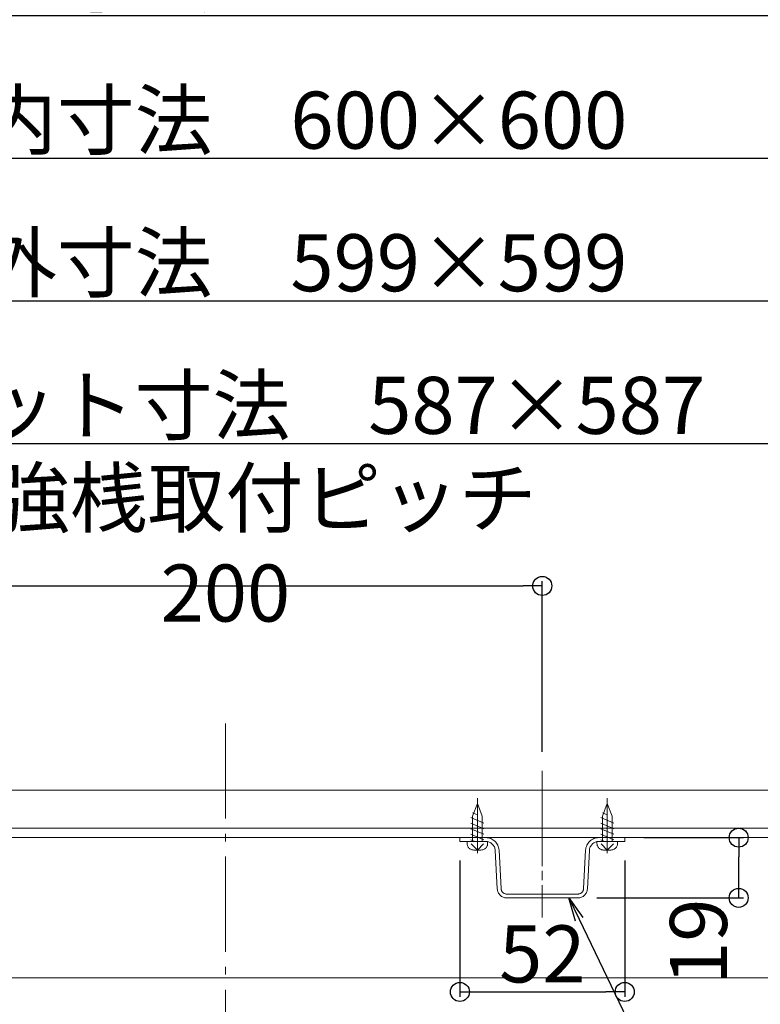
# Model space of a CAD drawing. Extents: x 2588 to 5829, y 1497 to 3713.
# Drawn here: x 3845 to 4079, y 2065 to 2375 of the extents above; entities that cross this region are included whole.
import ezdxf
from ezdxf import colors
from ezdxf.entities.mleader import LeaderData, LeaderLine
from ezdxf.math import Vec2, Vec3

# ---------------------------------------------------------------- set-up
doc = ezdxf.new("R2010")
doc.units = 0
doc.header["$LTSCALE"] = 3
for name, pattern in [('AM_ISO08W050', [18, 12, -1.5, 3, -1.5]), ('CENTER', [12, 5, -0.8, 0.4, -0.8, 5]), ('GEN7', [12, 10, -0.5, 1, -0.5])]:
    doc.linetypes.add(name, pattern=pattern)
doc.layers.get('0').update_dxf_attribs({"linetype": 'CONTINUOUS'})
doc.layers.get('DEFPOINTS').update_dxf_attribs({"linetype": 'CONTINUOUS'})
for name, color, linetype, lineweight in [('7', 134, 'GEN7', 0), ('center', 5, 'CENTER', 18), ('（別） 大引き', 94, 'CONTINUOUS', 9), ('（別）パーチクルボードなど', 57, 'CONTINUOUS', 5), ('（別）フロア', 54, 'CONTINUOUS', 5)]:
    doc.layers.add(name, color=color, linetype=linetype, lineweight=lineweight)
doc.layers.add('SUNPO', color=7, linetype='CONTINUOUS')
doc.styles.get("Standard").update_dxf_attribs({"font": 'simplex.shx', "width": 0.8, "bigfont": 'bigfont.shx'})
doc.dimstyles.new('一般寸法（1：4）', dxfattribs={"dimscale": 3, "dimtxt": 3, "dimasz": 1, "dimexe": 0.5, "dimexo": 2, "dimgap": 0.5, "dimtad": 1, "dimdec": 1, "dimzin": 9, "dimdsep": 46, "dimtxsty": 'Standard', "dimblk1": 'ORIGIN', "dimblk2": 'ORIGIN', "dimsah": 1, "dimcen": 1, "dimclrd": 11, "dimclre": 11, "dimclrt": 2, "dimadec": 0, "dimazin": 2, "dimtfac": 1, "dimtdec": 1, "dimtmove": 2, "dimatfit": 3, "dimfxl": 0, "dimtolj": 1, "dimtzin": 9, "dimarcsym": 0})

# ---------------------------------------------------------------- blocks, each defined once
blk = doc.blocks.new('_ORIGIN')
at = {"color": 0, "linetype": 'ByBlock'}
blk.add_line((0, 0), (-1, 0), dxfattribs=at)
blk.add_circle((0, 0), 0.5, dxfattribs=at)
blk = doc.blocks.new('*D3')
at = {"layer": 'DEFPOINTS', "color": 0, "linetype": 'Continuous', "ltscale": 0.34, "transparency": 16777216}
for p in [(4010.19, 2196.65), (3810.19, 2138.26), (4010.19, 2138.26)]:
    blk.add_point(p, dxfattribs=at)
at = {"layer": 'SUNPO', "color": 11, "linetype": 'Continuous', "lineweight": -2, "ltscale": 0.34, "transparency": 16777216}
for p, q in [((3810.19, 2144.26), (3810.19, 2198.15)), ((4010.19, 2144.26), (4010.19, 2198.15)), ((3816.19, 2196.65), (4004.19, 2196.65))]:
    blk.add_line(p, q, dxfattribs=at)
at = {"layer": 'SUNPO', "color": 11, "linetype": 'Continuous', "lineweight": -2, "ltscale": 0.34, "transparency": 16777216, "xscale": 6, "yscale": 6, "zscale": 6, "rotation": 180}
blk.add_blockref('_ORIGIN', (3810.19, 2196.65), dxfattribs=at)
at = {"layer": 'SUNPO', "color": 11, "linetype": 'Continuous', "lineweight": -2, "ltscale": 0.34, "transparency": 16777216, "xscale": 6, "yscale": 6, "zscale": 6}
blk.add_blockref('_ORIGIN', (4010.19, 2196.65), dxfattribs=at)
at = {"layer": 'SUNPO', "color": 2, "linetype": 'Continuous', "ltscale": 0.34, "transparency": 16777216, "insert": (3910.19, 2209.42), "char_height": 18, "attachment_point": 5}
blk.add_mtext('\\A1;補強桟取付ピッチ 200', dxfattribs=at)
blk = doc.blocks.new('*D4')
at = {"layer": 'DEFPOINTS', "color": 0, "linetype": 'Continuous', "ltscale": 0.34, "transparency": 16777216}
for p in [(4795.19, 2466.65), (3025.19, 2034.52), (4795.19, 2034.52)]:
    blk.add_point(p, dxfattribs=at)
at = {"layer": 'SUNPO', "color": 11, "linetype": 'Continuous', "lineweight": -2, "ltscale": 0.34, "transparency": 16777216}
for p, q in [((3025.19, 2040.52), (3025.19, 2468.15)), ((4795.19, 2040.52), (4795.19, 2468.15)), ((3031.19, 2466.65), (4789.19, 2466.65))]:
    blk.add_line(p, q, dxfattribs=at)
at = {"layer": 'SUNPO', "color": 11, "linetype": 'Continuous', "lineweight": -2, "ltscale": 0.34, "transparency": 16777216, "xscale": 6, "yscale": 6, "zscale": 6, "rotation": 180}
blk.add_blockref('_ORIGIN', (3025.19, 2466.65), dxfattribs=at)
at = {"layer": 'SUNPO', "color": 11, "linetype": 'Continuous', "lineweight": -2, "ltscale": 0.34, "transparency": 16777216, "xscale": 6, "yscale": 6, "zscale": 6}
blk.add_blockref('_ORIGIN', (4795.19, 2466.65), dxfattribs=at)
at = {"layer": 'SUNPO', "color": 2, "linetype": 'Continuous', "ltscale": 0.34, "transparency": 16777216, "insert": (3910.19, 2478.65), "char_height": 18, "attachment_point": 5}
blk.add_mtext('\\A1;ストッパー内寸法\u30001770', dxfattribs=at)
blk = doc.blocks.new('*D5')
at = {"layer": 'DEFPOINTS', "color": 0, "linetype": 'Continuous', "ltscale": 0.34, "transparency": 16777216}
for p in [(4810.19, 2511.65), (3010.19, 2043.02), (4810.19, 2043.02)]:
    blk.add_point(p, dxfattribs=at)
at = {"layer": 'SUNPO', "color": 11, "linetype": 'Continuous', "lineweight": -2, "ltscale": 0.34, "transparency": 16777216}
for p, q in [((3010.19, 2049.02), (3010.19, 2513.15)), ((3016.19, 2511.65), (4804.19, 2511.65)), ((4810.19, 2049.02), (4810.19, 2513.15))]:
    blk.add_line(p, q, dxfattribs=at)
at = {"layer": 'SUNPO', "color": 11, "linetype": 'Continuous', "lineweight": -2, "ltscale": 0.34, "transparency": 16777216, "xscale": 6, "yscale": 6, "zscale": 6, "rotation": 180}
blk.add_blockref('_ORIGIN', (3010.19, 2511.65), dxfattribs=at)
at = {"layer": 'SUNPO', "color": 11, "linetype": 'Continuous', "lineweight": -2, "ltscale": 0.34, "transparency": 16777216, "xscale": 6, "yscale": 6, "zscale": 6}
blk.add_blockref('_ORIGIN', (4810.19, 2511.65), dxfattribs=at)
at = {"layer": 'SUNPO', "color": 2, "linetype": 'Continuous', "ltscale": 0.34, "transparency": 16777216, "insert": (3910.19, 2523.65), "char_height": 18, "attachment_point": 5}
blk.add_mtext('\\A1;ガイドレール全長寸法\u30001800', dxfattribs=at)
blk = doc.blocks.new('*D20')
at = {"layer": 'DEFPOINTS', "color": 0, "linetype": 'Continuous', "ltscale": 0.34, "transparency": 16777216}
for p in [(3627.19, 2073.52), (4193.19, 2073.52), (3627.19, 1853.49)]:
    blk.add_point(p, dxfattribs=at)
at = {"layer": 'SUNPO', "color": 11, "linetype": 'Continuous', "lineweight": -2, "ltscale": 0.34, "transparency": 16777216}
for p, q in [((3627.19, 2067.52), (3627.19, 1851.99)), ((4193.19, 2067.52), (4193.19, 1851.99)), ((4187.19, 1853.49), (3633.19, 1853.49))]:
    blk.add_line(p, q, dxfattribs=at)
at = {"layer": 'SUNPO', "color": 11, "linetype": 'Continuous', "lineweight": -2, "ltscale": 0.34, "transparency": 16777216, "xscale": 6, "yscale": 6, "zscale": 6, "rotation": 180}
blk.add_blockref('_ORIGIN', (3627.19, 1853.49), dxfattribs=at)
at = {"layer": 'SUNPO', "color": 11, "linetype": 'Continuous', "lineweight": -2, "ltscale": 0.34, "transparency": 16777216, "xscale": 6, "yscale": 6, "zscale": 6}
blk.add_blockref('_ORIGIN', (4193.19, 1853.49), dxfattribs=at)
at = {"layer": 'SUNPO', "color": 2, "linetype": 'Continuous', "ltscale": 0.34, "transparency": 16777216, "insert": (3910.19, 1865.49), "char_height": 18, "attachment_point": 5}
blk.add_mtext('\\A1;有効開口\u3000566×543', dxfattribs=at)
blk = doc.blocks.new('*D26')
at = {"layer": 'DEFPOINTS', "color": 0, "linetype": 'Continuous', "ltscale": 0.34, "transparency": 16777216}
for p in [(3984.19, 2116.02), (4036.19, 2116.02), (4036.19, 2068.53)]:
    blk.add_point(p, dxfattribs=at)
at = {"layer": 'SUNPO', "color": 11, "linetype": 'Continuous', "lineweight": -2, "ltscale": 0.34, "transparency": 16777216}
for p, q in [((3984.19, 2110.02), (3984.19, 2067.03)), ((4036.19, 2110.02), (4036.19, 2067.03)), ((3990.19, 2068.53), (4030.19, 2068.53))]:
    blk.add_line(p, q, dxfattribs=at)
at = {"layer": 'SUNPO', "color": 11, "linetype": 'Continuous', "lineweight": -2, "ltscale": 0.34, "transparency": 16777216, "xscale": 6, "yscale": 6, "zscale": 6, "rotation": 180}
blk.add_blockref('_ORIGIN', (3984.19, 2068.53), dxfattribs=at)
at = {"layer": 'SUNPO', "color": 11, "linetype": 'Continuous', "lineweight": -2, "ltscale": 0.34, "transparency": 16777216, "xscale": 6, "yscale": 6, "zscale": 6}
blk.add_blockref('_ORIGIN', (4036.19, 2068.53), dxfattribs=at)
at = {"layer": 'SUNPO', "color": 2, "linetype": 'Continuous', "ltscale": 0.34, "transparency": 16777216, "insert": (4010.19, 2080.53), "char_height": 18, "attachment_point": 5}
blk.add_mtext('\\A1;52', dxfattribs=at)
blk = doc.blocks.new('*D27')
at = {"layer": 'DEFPOINTS', "color": 0, "linetype": 'Continuous', "ltscale": 0.34, "transparency": 16777216}
for p in [(4036.19, 2117.22), (4072.16, 2117.22), (4021.41, 2098.22)]:
    blk.add_point(p, dxfattribs=at)
at = {"layer": 'SUNPO', "color": 11, "linetype": 'Continuous', "lineweight": -2, "ltscale": 0.34, "transparency": 16777216}
for p, q in [((4042.19, 2117.22), (4073.66, 2117.22)), ((4072.16, 2104.22), (4072.16, 2111.22)), ((4027.41, 2098.22), (4073.66, 2098.22))]:
    blk.add_line(p, q, dxfattribs=at)
at = {"layer": 'SUNPO', "color": 11, "linetype": 'Continuous', "lineweight": -2, "ltscale": 0.34, "transparency": 16777216, "xscale": 6, "yscale": 6, "zscale": 6}
for p, rotation in [((4072.16, 2117.22), 90), ((4072.16, 2098.22), 270)]:
    blk.add_blockref('_ORIGIN', p, dxfattribs=dict(at, rotation=rotation))
at = {"layer": 'SUNPO', "color": 2, "linetype": 'Continuous', "ltscale": 0.34, "transparency": 16777216, "insert": (4059.46, 2084.37), "char_height": 18, "attachment_point": 5, "rotation": 90}
blk.add_mtext('\\A1;19', dxfattribs=at)
blk = doc.blocks.new('_OPEN')
at = {"color": 0, "linetype": 'ByBlock'}
for p, q in [((-1, 0.167), (0, 0)), ((0, 0), (-1, -0.167)), ((0, 0), (-1, 0))]:
    blk.add_line(p, q, dxfattribs=at)
blk = doc.blocks.new('*D52')
at = {"layer": 'DEFPOINTS', "color": 0, "linetype": 'Continuous', "ltscale": 0.34, "transparency": 16777216}
for p in [(4203.69, 2241.65), (3616.69, 2132.22), (4203.69, 2132.22)]:
    blk.add_point(p, dxfattribs=at)
at = {"layer": 'SUNPO', "color": 11, "linetype": 'Continuous', "lineweight": -2, "ltscale": 0.34, "transparency": 16777216}
for p, q in [((3616.69, 2138.22), (3616.69, 2243.15)), ((3622.69, 2241.65), (4197.69, 2241.65)), ((4203.69, 2138.22), (4203.69, 2243.15))]:
    blk.add_line(p, q, dxfattribs=at)
at = {"layer": 'SUNPO', "color": 11, "linetype": 'Continuous', "lineweight": -2, "ltscale": 0.34, "transparency": 16777216, "xscale": 6, "yscale": 6, "zscale": 6, "rotation": 180}
blk.add_blockref('_ORIGIN', (3616.69, 2241.65), dxfattribs=at)
at = {"layer": 'SUNPO', "color": 11, "linetype": 'Continuous', "lineweight": -2, "ltscale": 0.34, "transparency": 16777216, "xscale": 6, "yscale": 6, "zscale": 6}
blk.add_blockref('_ORIGIN', (4203.69, 2241.65), dxfattribs=at)
at = {"layer": 'SUNPO', "color": 2, "linetype": 'Continuous', "ltscale": 0.34, "transparency": 16777216, "insert": (3910.19, 2253.65), "char_height": 18, "attachment_point": 5}
blk.add_mtext('\\A1;蓋板カット寸法\u3000587×587', dxfattribs=at)
blk = doc.blocks.new('*D53')
at = {"layer": 'DEFPOINTS', "color": 0, "linetype": 'Continuous', "ltscale": 0.34, "transparency": 16777216}
for p in [(4209.69, 2286.65), (3610.69, 2133.72), (4209.69, 2133.72)]:
    blk.add_point(p, dxfattribs=at)
at = {"layer": 'SUNPO', "color": 11, "linetype": 'Continuous', "lineweight": -2, "ltscale": 0.34, "transparency": 16777216}
for p, q in [((3610.69, 2139.72), (3610.69, 2288.15)), ((4209.69, 2139.72), (4209.69, 2288.15)), ((3616.69, 2286.65), (4203.69, 2286.65))]:
    blk.add_line(p, q, dxfattribs=at)
at = {"layer": 'SUNPO', "color": 11, "linetype": 'Continuous', "lineweight": -2, "ltscale": 0.34, "transparency": 16777216, "xscale": 6, "yscale": 6, "zscale": 6, "rotation": 180}
blk.add_blockref('_ORIGIN', (3610.69, 2286.65), dxfattribs=at)
at = {"layer": 'SUNPO', "color": 11, "linetype": 'Continuous', "lineweight": -2, "ltscale": 0.34, "transparency": 16777216, "xscale": 6, "yscale": 6, "zscale": 6}
blk.add_blockref('_ORIGIN', (4209.69, 2286.65), dxfattribs=at)
at = {"layer": 'SUNPO', "color": 2, "linetype": 'Continuous', "ltscale": 0.34, "transparency": 16777216, "insert": (3910.19, 2298.65), "char_height": 18, "attachment_point": 5}
blk.add_mtext('\\A1;蓋枠外寸法\u3000599×599', dxfattribs=at)
blk = doc.blocks.new('*D54')
at = {"layer": 'DEFPOINTS', "color": 0, "linetype": 'Continuous', "ltscale": 0.34, "transparency": 16777216}
for p in [(4210.19, 2331.65), (3610.19, 2134.42), (4210.19, 2134.42)]:
    blk.add_point(p, dxfattribs=at)
at = {"layer": 'SUNPO', "color": 11, "linetype": 'Continuous', "lineweight": -2, "ltscale": 0.34, "transparency": 16777216}
for p, q in [((3610.19, 2140.42), (3610.19, 2333.15)), ((3616.19, 2331.65), (4204.19, 2331.65)), ((4210.19, 2140.42), (4210.19, 2333.15))]:
    blk.add_line(p, q, dxfattribs=at)
at = {"layer": 'SUNPO', "color": 11, "linetype": 'Continuous', "lineweight": -2, "ltscale": 0.34, "transparency": 16777216, "xscale": 6, "yscale": 6, "zscale": 6, "rotation": 180}
blk.add_blockref('_ORIGIN', (3610.19, 2331.65), dxfattribs=at)
at = {"layer": 'SUNPO', "color": 11, "linetype": 'Continuous', "lineweight": -2, "ltscale": 0.34, "transparency": 16777216, "xscale": 6, "yscale": 6, "zscale": 6}
blk.add_blockref('_ORIGIN', (4210.19, 2331.65), dxfattribs=at)
at = {"layer": 'SUNPO', "color": 2, "linetype": 'Continuous', "ltscale": 0.34, "transparency": 16777216, "insert": (3910.19, 2343.65), "char_height": 18, "attachment_point": 5}
blk.add_mtext('\\A1;外枠内寸法\u3000600×600', dxfattribs=at)
blk = doc.blocks.new('*D55')
at = {"layer": 'DEFPOINTS', "color": 0, "linetype": 'Continuous', "ltscale": 0.34, "transparency": 16777216}
for p in [(4213.19, 2376.65), (3607.19, 2133.02), (4213.19, 2133.02)]:
    blk.add_point(p, dxfattribs=at)
at = {"layer": 'SUNPO', "color": 11, "linetype": 'Continuous', "lineweight": -2, "ltscale": 0.34, "transparency": 16777216}
for p, q in [((3607.19, 2139.02), (3607.19, 2378.15)), ((4213.19, 2139.02), (4213.19, 2378.15)), ((3613.19, 2376.65), (4207.19, 2376.65))]:
    blk.add_line(p, q, dxfattribs=at)
at = {"layer": 'SUNPO', "color": 11, "linetype": 'Continuous', "lineweight": -2, "ltscale": 0.34, "transparency": 16777216, "xscale": 6, "yscale": 6, "zscale": 6, "rotation": 180}
blk.add_blockref('_ORIGIN', (3607.19, 2376.65), dxfattribs=at)
at = {"layer": 'SUNPO', "color": 11, "linetype": 'Continuous', "lineweight": -2, "ltscale": 0.34, "transparency": 16777216, "xscale": 6, "yscale": 6, "zscale": 6}
blk.add_blockref('_ORIGIN', (4213.19, 2376.65), dxfattribs=at)
at = {"layer": 'SUNPO', "color": 2, "linetype": 'Continuous', "ltscale": 0.34, "transparency": 16777216, "insert": (3910.19, 2388.65), "char_height": 18, "attachment_point": 5}
blk.add_mtext('\\A1;床開口寸法\u3000606×606', dxfattribs=at)
blk = doc.blocks.new('*D56')
at = {"layer": 'DEFPOINTS', "color": 0, "linetype": 'Continuous', "ltscale": 0.34, "transparency": 16777216}
for p in [(4218.19, 2421.65), (3602.19, 2133.02), (4218.19, 2133.02)]:
    blk.add_point(p, dxfattribs=at)
at = {"layer": 'SUNPO', "color": 11, "linetype": 'Continuous', "lineweight": -2, "ltscale": 0.34, "transparency": 16777216}
for p, q in [((3602.19, 2139.02), (3602.19, 2423.15)), ((3608.19, 2421.65), (4212.19, 2421.65)), ((4218.19, 2139.02), (4218.19, 2423.15))]:
    blk.add_line(p, q, dxfattribs=at)
at = {"layer": 'SUNPO', "color": 11, "linetype": 'Continuous', "lineweight": -2, "ltscale": 0.34, "transparency": 16777216, "xscale": 6, "yscale": 6, "zscale": 6, "rotation": 180}
blk.add_blockref('_ORIGIN', (3602.19, 2421.65), dxfattribs=at)
at = {"layer": 'SUNPO', "color": 11, "linetype": 'Continuous', "lineweight": -2, "ltscale": 0.34, "transparency": 16777216, "xscale": 6, "yscale": 6, "zscale": 6}
blk.add_blockref('_ORIGIN', (4218.19, 2421.65), dxfattribs=at)
at = {"layer": 'SUNPO', "color": 2, "linetype": 'Continuous', "ltscale": 0.34, "transparency": 16777216, "insert": (3910.19, 2433.65), "char_height": 18, "attachment_point": 5}
blk.add_mtext('\\A1;外枠外寸法\u3000616×616', dxfattribs=at)

msp = doc.modelspace()

# ---------------------------------------------------------------- linework, layer by layer
at = {"layer": '7'}
for p, q in [((4010.19, 2138.26), (4010.19, 2091.98)), ((3989.69, 2128.02), (3988.19, 2124.02)), ((3991.19, 2124.02), (3989.69, 2128.02)), ((4030.69, 2128.02), (4029.19, 2124.02)), ((4032.19, 2124.02), (4030.69, 2128.02)), ((3991.74, 2121.76), (3987.64, 2123.53)), ((3989.69, 2124.39), (3988.19, 2125.04)), ((3988.19, 2124.02), (3988.19, 2116.02)), ((3991.19, 2124.02), (3991.19, 2116.02)), ((4032.74, 2121.76), (4028.64, 2123.53)), ((4030.69, 2124.39), (4029.19, 2125.04)), ((4029.19, 2124.02), (4029.19, 2116.02)), ((4032.19, 2124.02), (4032.19, 2116.02)), ((3991.74, 2120.01), (3987.64, 2121.78)), ((3991.74, 2118.27), (3987.64, 2120.04)), ((4032.74, 2120.01), (4028.64, 2121.78)), ((4032.74, 2118.27), (4028.64, 2120.04)), ((3992.34, 2117.22), (3984.19, 2117.22)), ((3984.19, 2116.02), (3984.19, 2117.22)), ((3991.74, 2116.52), (3987.64, 2118.29)), ((3988.86, 2116.02), (3987.64, 2116.55)), ((4028.04, 2117.22), (4036.19, 2117.22)), ((4032.74, 2116.52), (4028.64, 2118.29)), ((4029.86, 2116.02), (4028.64, 2116.55)), ((4036.19, 2116.02), (4036.19, 2117.22)), ((3992.34, 2116.02), (3984.19, 2116.02)), ((3986.44, 2116.02), (3986.44, 2115.42)), ((3986.44, 2116.02), (3992.94, 2116.02)), ((3989.69, 2113.32), (3987.74, 2115.22)), ((3988.54, 2113.32), (3990.84, 2113.32)), ((3989.69, 2113.32), (3991.64, 2115.22)), ((3992.94, 2116.02), (3992.94, 2115.42)), ((3995.97, 2101.06), (3995.34, 2113.18)), ((3997.17, 2101.13), (3996.54, 2113.24)), ((4023.21, 2101.13), (4023.84, 2113.24)), ((4024.41, 2101.06), (4025.04, 2113.18)), ((4027.44, 2116.02), (4027.44, 2115.42)), ((4027.44, 2116.02), (4033.94, 2116.02)), ((4028.04, 2116.02), (4036.19, 2116.02)), ((4030.69, 2113.32), (4028.74, 2115.22)), ((4029.54, 2113.32), (4031.84, 2113.32)), ((4030.69, 2113.32), (4032.64, 2115.22)), ((4033.94, 2116.02), (4033.94, 2115.42)), ((3998.97, 2099.42), (4010.19, 2099.42)), ((3998.97, 2098.22), (4010.19, 2098.22)), ((4021.41, 2099.42), (4010.19, 2099.42)), ((4021.41, 2098.22), (4010.19, 2098.22))]:
    msp.add_line(p, q, dxfattribs=at)
at = {"layer": '7', "color": 134, "linetype": 'AM_ISO08W050'}
for p, q in [((3989.69, 2129.65), (3989.69, 2112.33)), ((4030.69, 2129.65), (4030.69, 2112.33))]:
    msp.add_line(p, q, dxfattribs=at)
at = {"layer": '7'}
for centre, radius, start, end in [((3992.34, 2113.02), 4.2, 3, 90), ((4028.04, 2113.02), 4.2, 90, 177), ((3988.54, 2115.42), 2.1, 180, 270), ((3990.84, 2115.42), 2.1, 270, 360), ((3992.34, 2113.02), 3, 3, 90), ((4028.04, 2113.02), 3, 90, 177), ((4029.54, 2115.42), 2.1, 180, 270), ((4031.84, 2115.42), 2.1, 270, 360), ((3998.97, 2101.22), 3, 183, 270), ((3998.97, 2101.22), 1.8, 183, 270), ((4021.41, 2101.22), 1.8, 270, 357), ((4021.41, 2101.22), 3, 270, 357)]:
    msp.add_arc(centre, radius, start, end, dxfattribs=at)
at = {"layer": 'center', "ltscale": 2}
msp.add_line((3910.19, 2153.24), (3910.19, 1675.73), dxfattribs=at)
at = {"layer": '（別） 大引き', "lineweight": 13}
msp.add_lwpolyline([(3035.19, 1968.02), (2910.19, 1968.02), (2910.19, 2073.02), (4910.19, 2073.02), (4910.19, 1968.02), (4785.19, 1968.02)], dxfattribs=at)
at = {"layer": '（別）パーチクルボードなど', "lineweight": 13}
msp.add_lwpolyline([(4203.69, 2120.22), (3616.69, 2120.22), (3616.69, 2117.22), (4203.69, 2117.22)], close=True, dxfattribs=at)
at = {"layer": '（別）フロア', "lineweight": 13}
msp.add_lwpolyline([(3616.69, 2132.22), (4203.69, 2132.22), (4203.69, 2120.22), (3616.69, 2120.22)], close=True, dxfattribs=at)

# ---------------------------------------------------------------- dimensions: what is measured, and where the dimension line sits
at = {"layer": 'SUNPO', "color": 6, "linetype": 'Continuous', "ltscale": 0.34}
for base, p1, p2, text, picture, middle in [((4810.19, 2511.65), (3010.19, 2043.02), (4810.19, 2043.02), 'ガイドレール全長寸法\u3000<>', '*D5', (3910.19, 2523.65)), ((4795.19, 2466.65), (3025.19, 2034.52), (4795.19, 2034.52), 'ストッパー内寸法\u3000<>', '*D4', (3910.19, 2478.65)), ((4218.19, 2421.65), (3602.19, 2133.02), (4218.19, 2133.02), '外枠外寸法\u3000<>×616', '*D56', (3910.19, 2433.65)), ((4213.19, 2376.65), (3607.19, 2133.02), (4213.19, 2133.02), '床開口寸法\u3000<>×606', '*D55', (3910.19, 2388.65)), ((4210.19, 2331.65), (3610.19, 2134.42), (4210.19, 2134.42), '外枠内寸法\u3000<>×600', '*D54', (3910.19, 2343.65)), ((4209.69, 2286.65), (3610.69, 2133.72), (4209.69, 2133.72), '蓋枠外寸法\u3000<>×599', '*D53', (3910.19, 2298.65)), ((4203.69, 2241.65), (3616.69, 2132.22), (4203.69, 2132.22), '蓋板カット寸法\u3000<>×587', '*D52', (3910.19, 2253.65)), ((3627.19, 1853.49), (4193.19, 2073.52), (3627.19, 2073.52), '有効開口\u3000<>×543', '*D20', (3910.19, 1865.49))]:
    dim = msp.add_linear_dim(base=base, p1=p1, p2=p2, text=text, dimstyle='一般寸法（1：4）', override={"dimtxt": 6, "dimasz": 2, "dimgap": 1}, dxfattribs=at)
    dim.commit()
    dim.dimension.update_dxf_attribs({"geometry": picture, "text_midpoint": middle})
dim = msp.add_linear_dim(base=(4010.19, 2196.65), p1=(3810.19, 2138.26), p2=(4010.19, 2138.26), text='補強桟取付ピッチ <>', dimstyle='一般寸法（1：4）', override={"dimtxt": 6, "dimasz": 2, "dimgap": 1}, dxfattribs=at)
dim.commit()
dim.dimension.update_dxf_attribs({"geometry": '*D3', "text_midpoint": (3910.19, 2209.42), "dimtype": 160})
dim = msp.add_linear_dim(base=(4072.16, 2117.22), p1=(4021.41, 2098.22), p2=(4036.19, 2117.22), angle=90, dimstyle='一般寸法（1：4）', override={"dimtxt": 6, "dimasz": 2, "dimgap": 1}, dxfattribs=at)
dim.commit()
dim.dimension.update_dxf_attribs({"geometry": '*D27', "text_midpoint": (4059.46, 2084.37), "dimtype": 160})
dim = msp.add_linear_dim(base=(4036.19, 2068.53), p1=(3984.19, 2116.02), p2=(4036.19, 2116.02), dimstyle='一般寸法（1：4）', override={"dimtxt": 6, "dimasz": 2, "dimgap": 1}, dxfattribs=at)
dim.commit()
dim.dimension.update_dxf_attribs({"geometry": '*D26', "text_midpoint": (4010.19, 2080.53)})

# ---------------------------------------------------------------- leaders
at = {"layer": 'SUNPO', "linetype": 'Continuous', "ltscale": 0.34}
ml = msp.add_multileader_mtext('Standard', dxfattribs=at)
ml.set_content('補強桟', color=2)
ml.set_leader_properties(color=11)
ml.set_arrow_properties(name='OPEN')
ml.build(insert=Vec2(0, 0))
ml.multileader.update_dxf_attribs({"text_left_attachment_type": 6, "text_right_attachment_type": 6, "dogleg_length": 0.36, "arrow_head_size": 7.5, "scale": 3})
ctx = ml.context
ctx.base_point, ctx.scale, ctx.char_height, ctx.arrow_head_size, ctx.landing_gap_size, ctx.plane_origin = Vec3(4064.34, 2005.15), 3, 18, 7.5, 6, Vec3(4020.73, 2078.4)
ctx.left_attachment, ctx.right_attachment = 6, 6
notes = []
notes.append((ctx, [(0, (1, 1, 0), (4063.26, 2005.15), (1, 0), 1.08, [(0, [(4018.6, 2098.22)], 0, [])])]))
ctx.mtext.insert, ctx.mtext.flow_direction = Vec3(4070.34, 2026.75), 5
for ctx, leaders in notes:
    for number, flags, end, landing, length, lines in leaders:
        leader = LeaderData()
        leader.index, (leader.has_last_leader_line, leader.has_dogleg_vector, leader.attachment_direction) = number, flags
        leader.last_leader_point, leader.dogleg_vector, leader.dogleg_length = Vec3(end), Vec3(landing), length
        for number, points, colour, breaks in lines:
            line = LeaderLine()
            line.index, line.vertices, line.color, line.breaks = number, Vec3.list(points), colors.encode_raw_color(colour), breaks
            leader.lines.append(line)
        ctx.leaders.append(leader)

doc.saveas('drawing.dxf')
